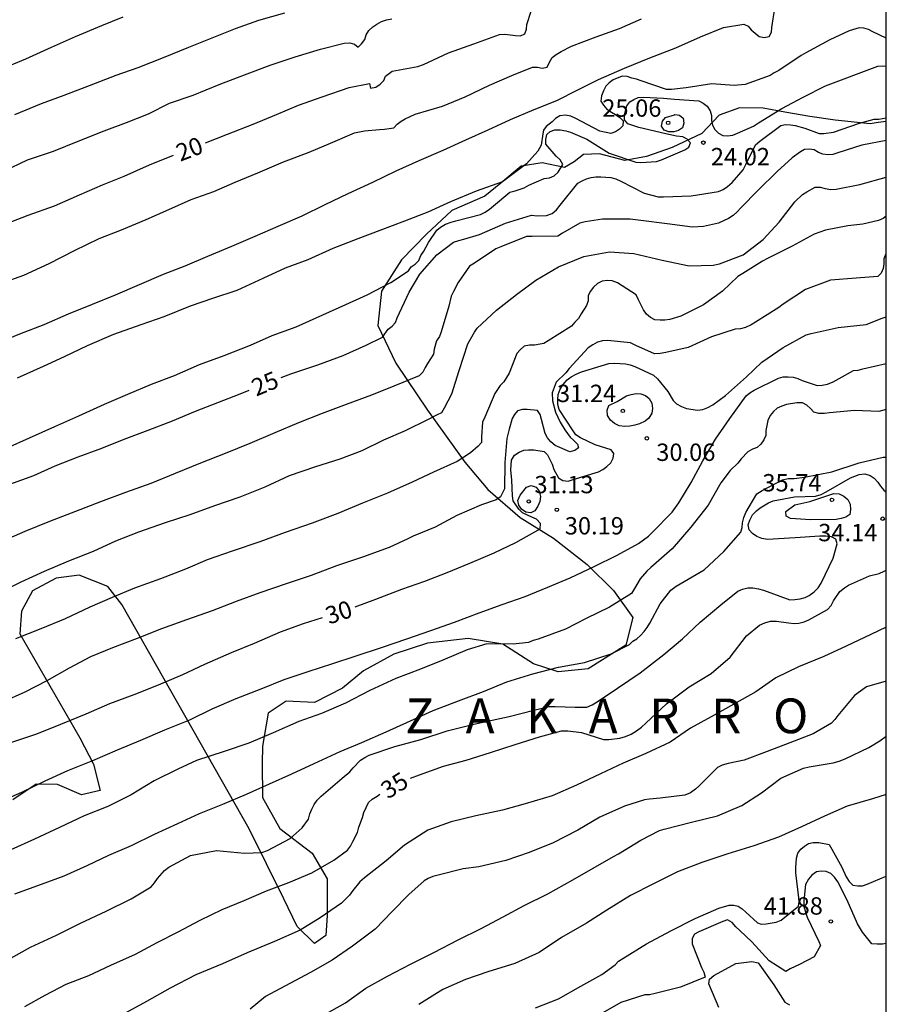
# Model space of a CAD drawing. Units: metres. Extents: x 574344 to 574695, y 4795290 to 4795540.
# Drawn here: x 574657 to 574694, y 4795390 to 4795432 of the extents above; entities that cross this region are included whole.
import ezdxf

# ---------------------------------------------------------------- set-up
doc = ezdxf.new("R2010")
doc.units = ezdxf.units.M
for name, color, linetype in [('010106', 9, 'Continuous'), ('020104', 34, 'Continuous'), ('020204', 9, 'Continuous'), ('020306', 9, 'Continuous'), ('020307', 24, 'Continuous'), ('020308', 9, 'Continuous'), ('070104', 3, 'Continuous')]:
    doc.layers.add(name, color=color, linetype=linetype)
doc.layers.add('020105', color=24, linetype='Continuous', lineweight=30)
doc.styles.add('ARIAL', font='ARIAL.TTF', dxfattribs={"height": 1})
doc.styles.add('ARIALI', font='ARIALI.TTF', dxfattribs={"height": 1})

# ---------------------------------------------------------------- blocks, each defined once
blk = doc.blocks.new('COTAPU')
blk.add_circle((0, 0), 0.075)

msp = doc.modelspace()

# ---------------------------------------------------------------- linework, layer by layer
at = {"layer": '010106', "flags": 128}
msp.add_lwpolyline([(574344.405, 4795290.366), (574694.395, 4795290.359), (574694.4, 4795540.352), (574344.41, 4795540.359)], close=True, dxfattribs=at)
at = {"layer": '020104', "flags": 128}
for points, elevation in [([(574655.972, 4795418.461), (574656.964, 4795418.861), (574658.01, 4795419.275), (574659.066, 4795419.727), (574660.098, 4795420.149), (574661.092, 4795420.553), (574662.132, 4795421.001), (574663.174, 4795421.437), (574664.108, 4795421.809), (574665.08, 4795422.217), (574666.128, 4795422.657), (574667.13, 4795423.087), (574668.12, 4795423.514), (574669.164, 4795423.968), (574670.16, 4795424.46), (574671.154, 4795424.926), (574672.214, 4795425.412), (574673.226, 4795425.91), (574674.222, 4795426.356), (574675.252, 4795426.796), (574676.226, 4795427.254), (574677.196, 4795427.676), (574678.164, 4795428.122), (574679.18, 4795428.56), (574680.161, 4795428.946), (574681.067, 4795429.412), (574681.971, 4795429.852), (574683.083, 4795430.34), (574684.183, 4795430.788), (574685.313, 4795431.228), (574686.367, 4795431.704), (574687.361, 4795432.096), (574688.243, 4795432.244), (574688.427, 4795432.158), (574688.565, 4795432.008), (574688.907, 4795431.718), (574689.121, 4795431.668), (574689.333, 4795431.714), (574689.435, 4795431.896), (574689.453, 4795432.108), (574689.589, 4795432.932)], 22), ([(574656.102, 4795430.293), (574657.222, 4795430.749), (574658.324, 4795431.252), (574659.374, 4795431.71), (574660.504, 4795432.182), (574661.43, 4795432.57)], 17), ([(574668.394, 4795432.726), (574667.276, 4795432.4), (574666.26, 4795432.044), (574665.188, 4795431.614), (574664.246, 4795431.234), (574663.156, 4795430.796), (574662.066, 4795430.356), (574661.11, 4795430.026), (574659.964, 4795429.586), (574658.866, 4795429.159), (574657.888, 4795428.805), (574656.732, 4795428.335)], 18), ([(574656.176, 4795421.061), (574657.142, 4795421.397), (574658.224, 4795421.901), (574659.33, 4795422.469), (574660.384, 4795422.985), (574661.35, 4795423.365), (574662.418, 4795423.801), (574663.398, 4795424.233), (574664.364, 4795424.673), (574665.346, 4795425.017), (574666.268, 4795425.416), (574667.242, 4795425.826), (574668.35, 4795426.296), (574669.458, 4795426.722), (574670.386, 4795427.1), (574671.428, 4795427.546), (574671.86, 4795427.632), (574672.502, 4795427.698), (574672.718, 4795427.704), (574673.128, 4795427.772), (574673.268, 4795427.928), (574673.432, 4795428.054), (574673.614, 4795428.162), (574674.044, 4795428.352), (574675.228, 4795428.7), (574676.21, 4795429.104), (574677.256, 4795429.606), (574678.222, 4795430.024), (574679.114, 4795430.386), (574679.33, 4795430.388), (574679.53, 4795430.346), (574679.752, 4795430.386), (574679.848, 4795430.602), (574679.968, 4795430.812), (574680.132, 4795430.94), (574680.346, 4795431.068), (574680.802, 4795431.292), (574681.87, 4795431.698), (574682.869, 4795432.066), (574683.829, 4795432.48)], 21), ([(574656.276, 4795425.901), (574657.3, 4795426.391), (574658.42, 4795426.763), (574659.476, 4795427.191), (574660.604, 4795427.641), (574661.568, 4795428.003), (574662.52, 4795428.378), (574663.426, 4795428.828), (574664.456, 4795429.182), (574665.578, 4795429.646), (574666.676, 4795430.06), (574667.776, 4795430.478), (574668.862, 4795430.834), (574669.96, 4795431.166), (574670.972, 4795431.42), (574671.214, 4795431.438), (574671.42, 4795431.382), (574671.58, 4795431.26), (574671.73, 4795431.4), (574671.864, 4795431.58), (574671.924, 4795431.79), (574672.038, 4795431.98), (574672.212, 4795432.13), (574672.382, 4795432.246), (574672.596, 4795432.362), (574672.802, 4795432.428), (574673.036, 4795432.48)], 19), ([(574694.398, 4795431.648), (574693.823, 4795431.916), (574693.635, 4795432.012), (574693.435, 4795432.08), (574693.233, 4795432.09), (574692.801, 4795431.962), (574691.959, 4795431.564), (574690.925, 4795431.004), (574690.715, 4795430.894), (574689.757, 4795430.24), (574689.555, 4795430.138), (574689.383, 4795430.022), (574688.309, 4795429.644), (574687.829, 4795429.6), (574686.867, 4795429.672), (574685.751, 4795429.494), (574685.113, 4795429.426), (574684.899, 4795429.426), (574683.813, 4795429.792), (574683.607, 4795429.876), (574683.403, 4795429.92), (574683.205, 4795429.984), (574682.993, 4795429.994), (574682.599, 4795429.834), (574682.429, 4795429.714), (574682.287, 4795429.562), (574682.179, 4795429.372), (574682.091, 4795429.15), (574682.071, 4795428.92), (574682.183, 4795428.74), (574682.329, 4795428.574), (574682.523, 4795428.44), (574682.703, 4795428.342), (574682.891, 4795428.214), (574683.033, 4795428.066), (574683.017, 4795427.85), (574682.873, 4795427.71), (574682.695, 4795427.588), (574682.497, 4795427.524), (574682.027, 4795427.618), (574680.985, 4795428.172), (574680.767, 4795428.27), (574680.539, 4795428.318), (574680.299, 4795428.288), (574680.113, 4795428.166), (574679.959, 4795428.02), (574679.705, 4795427.826), (574679.582, 4795427.663), (574679.555, 4795427.513), (574679.487, 4795427.022), (574679.337, 4795426.763), (574678.859, 4795426.217), (574677.813, 4795425.44), (574676.678, 4795425.034), (574675.576, 4795424.576), (574674.586, 4795424.118), (574673.582, 4795423.728), (574672.522, 4795423.334), (574671.572, 4795422.97), (574670.492, 4795422.55), (574669.41, 4795422.057), (574668.426, 4795421.703), (574667.46, 4795421.263), (574666.336, 4795420.739), (574665.294, 4795420.387), (574664.326, 4795420.055), (574663.19, 4795419.605), (574662.188, 4795419.259), (574661.012, 4795418.829), (574659.87, 4795418.347), (574658.882, 4795417.869), (574657.968, 4795417.451), (574656.84, 4795416.953)], 23), ([(574656.416, 4795413.933), (574657.386, 4795414.377), (574658.47, 4795414.861), (574659.506, 4795415.327), (574660.622, 4795415.819), (574661.622, 4795416.253), (574662.656, 4795416.685), (574663.65, 4795417.063), (574664.728, 4795417.545), (574665.796, 4795417.931), (574666.928, 4795418.371), (574667.872, 4795418.789), (574668.904, 4795419.173), (574670.058, 4795419.681), (574671.044, 4795420.129), (574671.976, 4795420.544), (574672.996, 4795421.082), (574673.754, 4795421.592), (574673.878, 4795421.754), (574674.05, 4795421.876), (574674.204, 4795422.04), (574674.29, 4795422.252), (574674.412, 4795422.44), (574674.62, 4795422.81), (574674.976, 4795423.346), (574675.142, 4795423.48), (574675.36, 4795423.602), (574675.598, 4795423.692), (574675.794, 4795423.746), (574676.863, 4795424.022), (574677.061, 4795424.124), (574677.251, 4795424.246), (574677.425, 4795424.398), (574678.139, 4795424.986), (574678.369, 4795425.046), (574678.759, 4795425.18), (574678.961, 4795425.296), (574679.613, 4795425.572), (574679.845, 4795425.604), (574680.045, 4795425.696), (574680.229, 4795425.844), (574680.423, 4795426.18), (574680.313, 4795426.39), (574680.135, 4795426.546), (574679.691, 4795427.064), (574679.687, 4795427.264), (574679.727, 4795427.48), (574679.883, 4795427.612), (574680.085, 4795427.678), (574680.315, 4795427.684), (574680.557, 4795427.644), (574680.753, 4795427.576), (574681.457, 4795427.27), (574682.421, 4795426.668), (574683.577, 4795426.29), (574683.799, 4795426.268), (574684.473, 4795426.308), (574684.691, 4795426.386), (574685.697, 4795426.818), (574685.867, 4795426.926), (574685.937, 4795427.116), (574685.795, 4795427.272), (574685.607, 4795427.372), (574685.329, 4795427.41), (574684.871, 4795427.502), (574683.707, 4795427.788), (574683.231, 4795427.936), (574683.087, 4795428.106), (574683.087, 4795428.332), (574683.195, 4795428.722), (574683.319, 4795428.884), (574683.489, 4795428.998), (574683.685, 4795429.072), (574683.909, 4795429.09), (574684.777, 4795429.05), (574685.247, 4795429.012), (574686.307, 4795428.936), (574686.487, 4795428.836), (574686.661, 4795428.696), (574686.791, 4795428.508), (574686.849, 4795428.304), (574686.849, 4795428.086), (574686.891, 4795427.876), (574686.985, 4795427.69), (574687.145, 4795427.534), (574687.331, 4795427.436), (574687.541, 4795427.426), (574687.775, 4795427.456), (574687.965, 4795427.534), (574688.659, 4795427.844), (574688.873, 4795427.986), (574689.883, 4795428.608), (574690.803, 4795429.096), (574691.779, 4795429.586), (574694.036, 4795430.432), (574694.24, 4795430.44), (574694.398, 4795430.428)], 24), ([(574694.398, 4795427.218), (574693.341, 4795427.024), (574692.303, 4795426.682), (574692.095, 4795426.61), (574691.877, 4795426.606), (574691.659, 4795426.624), (574691.469, 4795426.706), (574691.283, 4795426.812), (574691.075, 4795426.848), (574690.867, 4795426.83), (574690.689, 4795426.724), (574690.333, 4795426.47), (574689.689, 4795425.882), (574688.867, 4795425.078), (574688.111, 4795424.304), (574687.957, 4795424.142), (574687.777, 4795423.984), (574687.577, 4795423.852), (574687.143, 4795423.65), (574686.505, 4795423.496), (574686.031, 4795423.47), (574684.933, 4795423.622), (574683.797, 4795423.768), (574683.335, 4795423.818), (574682.135, 4795423.818), (574681.395, 4795423.698), (574681.161, 4795423.644), (574680.405, 4795423.212), (574680.211, 4795423.084), (574679.103, 4795423.074), (574678.859, 4795423.066), (574677.739, 4795422.626), (574677.523, 4795422.538), (574676.603, 4795421.924), (574676.391, 4795421.782), (574675.895, 4795421.082), (574675.695, 4795420.698), (574675.603, 4795420.492), (574675.493, 4795420.066), (574675.173, 4795418.956), (574675.093, 4795418.746), (574674.963, 4795418.558), (574674.871, 4795418.201), (574674.837, 4795417.987), (574674.583, 4795417.587), (574674.473, 4795417.411), (574674.381, 4795417.207), (574674.215, 4795417.051), (574673.127, 4795416.603), (574672.159, 4795416.213), (574671.057, 4795415.807), (574670.019, 4795415.415), (574669.006, 4795415.017), (574667.98, 4795414.585), (574666.906, 4795414.131), (574665.828, 4795413.687), (574664.77, 4795413.269), (574663.676, 4795412.827), (574662.626, 4795412.403), (574661.522, 4795412.001), (574660.446, 4795411.605), (574659.37, 4795411.193), (574658.248, 4795410.753), (574657.178, 4795410.319), (574656.152, 4795409.871)], 26), ([(574656.02, 4795407.657), (574657.022, 4795408.149), (574658.022, 4795408.613), (574659.076, 4795409.061), (574660.148, 4795409.477), (574661.106, 4795409.919), (574662.108, 4795410.313), (574663.262, 4795410.705), (574664.326, 4795411.063), (574665.386, 4795411.451), (574666.482, 4795411.815), (574667.567, 4795412.255), (574668.621, 4795412.737), (574669.745, 4795413.131), (574670.801, 4795413.459), (574671.749, 4795413.827), (574672.685, 4795414.281), (574673.633, 4795414.681), (574674.617, 4795415.183), (574675.015, 4795415.373), (574675.197, 4795415.459), (574675.313, 4795415.667), (574675.623, 4795416.269), (574675.939, 4795417.287), (574676.323, 4795418.428), (574676.603, 4795418.942), (574676.729, 4795419.104), (574677.553, 4795419.882), (574678.425, 4795420.568), (574679.253, 4795421.18), (574680.235, 4795421.76), (574681.331, 4795422.204), (574682.445, 4795422.404), (574683.493, 4795422.336), (574684.717, 4795422.042), (574685.877, 4795421.806), (574686.925, 4795421.83), (574687.199, 4795421.894), (574688.211, 4795422.278), (574689.087, 4795422.946), (574689.775, 4795423.694), (574690.449, 4795424.568), (574690.779, 4795424.88), (574690.961, 4795425.006), (574691.325, 4795425.198), (574691.547, 4795425.204), (574691.753, 4795425.14), (574691.997, 4795425.104), (574692.233, 4795425.11), (574693.253, 4795425.312), (574694.398, 4795425.628)], 27), ([(574694.398, 4795423.947), (574694.262, 4795423.852), (574694.07, 4795423.76), (574693.39, 4795423.598), (574692.744, 4795423.538), (574691.767, 4795423.35), (574691.281, 4795423.17), (574690.333, 4795422.646), (574689.267, 4795422.118), (574689.053, 4795422.004), (574688.199, 4795421.474), (574687.979, 4795421.336), (574687.329, 4795420.71), (574686.501, 4795420.12), (574685.525, 4795419.624), (574685.049, 4795419.488), (574684.827, 4795419.456), (574684.623, 4795419.452), (574684.401, 4795419.472), (574684.207, 4795419.576), (574684.037, 4795419.714), (574683.903, 4795419.896), (574683.695, 4795420.334), (574683.595, 4795420.556), (574682.787, 4795421.068), (574682.551, 4795421.154), (574682.333, 4795421.17), (574682.127, 4795421.146), (574681.929, 4795421.036), (574681.755, 4795420.882), (574681.605, 4795420.696), (574681.515, 4795420.514), (574681.515, 4795420.288), (574681.451, 4795420.09), (574681.215, 4795419.736), (574681.099, 4795419.534), (574680.939, 4795419.376), (574680.793, 4795419.194), (574679.795, 4795418.556), (574679.597, 4795418.444), (574679.195, 4795418.374), (574678.989, 4795418.374), (574678.759, 4795418.33), (574678.583, 4795418.176), (574678.431, 4795418.008), (574678.109, 4795417.162), (574677.879, 4795416.786), (574677.717, 4795416.632), (574677.485, 4795416.292), (574677.049, 4795415.263), (574676.955, 4795415.053), (574676.909, 4795414.409), (574676.909, 4795414.173), (574676.765, 4795414.009), (574676.429, 4795413.729), (574675.855, 4795413.351), (574674.835, 4795412.887), (574673.913, 4795412.455), (574672.845, 4795411.985), (574671.767, 4795411.549), (574670.705, 4795411.105), (574669.587, 4795410.687), (574668.427, 4795410.281), (574667.325, 4795409.883), (574666.143, 4795409.479), (574665.053, 4795409.093), (574664.114, 4795408.695), (574663.038, 4795408.275), (574661.91, 4795407.875), (574660.952, 4795407.477), (574659.98, 4795407.049), (574658.914, 4795406.553), (574657.872, 4795406.123), (574656.778, 4795405.687)], 28), ([(574694.398, 4795422.339), (574694.38, 4795422.318), (574694.3, 4795422.102), (574694.296, 4795421.896), (574694.262, 4795421.688), (574694.18, 4795421.484), (574694.034, 4795421.34), (574693.103, 4795421.272), (574691.987, 4795421.188), (574690.909, 4795420.786), (574689.939, 4795420.146), (574689.751, 4795420), (574688.751, 4795419.364), (574688.561, 4795419.254), (574688.319, 4795419.144), (574688.099, 4795419.08), (574687.865, 4795419.062), (574686.841, 4795418.732), (574685.845, 4795418.28), (574684.879, 4795418.058), (574684.623, 4795418.014), (574684.391, 4795417.996), (574683.581, 4795418.36), (574683.351, 4795418.472), (574682.349, 4795418.576), (574682.139, 4795418.562), (574681.927, 4795418.498), (574681.719, 4795418.396), (574681.521, 4795418.256), (574680.703, 4795417.362), (574680.551, 4795417.18), (574680.133, 4795416.775), (574679.962, 4795416.31), (574679.978, 4795415.967), (574680.1, 4795415.478), (574680.312, 4795415.054), (574680.516, 4795414.719), (574680.736, 4795414.393), (574680.883, 4795414.271), (574681.054, 4795414.091), (574681.103, 4795413.944), (574680.937, 4795413.82), (574680.731, 4795413.761), (574680.099, 4795414.041), (574679.909, 4795414.193), (574679.759, 4795414.369), (574679.663, 4795414.561), (574679.499, 4795415.168), (574679.443, 4795415.38), (574679.329, 4795415.55), (574678.883, 4795415.6), (574678.681, 4795415.6), (574678.469, 4795415.544), (574678.331, 4795415.383), (574678.241, 4795415.201), (574678.111, 4795414.741), (574678.009, 4795414.337), (574677.919, 4795413.303), (574677.897, 4795412.169), (574677.731, 4795411.821), (574677.545, 4795411.687), (574676.907, 4795411.479), (574675.847, 4795411.007), (574674.909, 4795410.511), (574673.959, 4795410.125), (574673.725, 4795410.007), (574672.917, 4795409.631), (574671.775, 4795409.213), (574670.641, 4795408.841), (574669.543, 4795408.425), (574668.465, 4795408.061), (574667.329, 4795407.679), (574666.303, 4795407.301), (574665.275, 4795406.891), (574664.161, 4795406.509), (574663.087, 4795406.115), (574662.028, 4795405.701), (574660.96, 4795405.289), (574660.012, 4795404.905), (574659.096, 4795404.411), (574658.13, 4795403.873), (574657.172, 4795403.381), (574656.22, 4795402.943)], 29), ([(574655.98, 4795398.595), (574657.044, 4795399.055), (574658.057, 4795399.553), (574659.041, 4795399.997), (574660.111, 4795400.425), (574661.179, 4795400.887), (574662.197, 4795401.309), (574663.231, 4795401.749), (574664.307, 4795402.189), (574665.275, 4795402.655), (574666.313, 4795403.107), (574667.387, 4795403.523), (574668.387, 4795403.927), (574669.419, 4795404.279), (574670.487, 4795404.621), (574671.455, 4795404.933), (574672.639, 4795405.321), (574673.679, 4795405.689), (574674.725, 4795406.045), (574675.745, 4795406.405), (574676.811, 4795406.803), (574677.809, 4795407.165), (574678.803, 4795407.517), (574679.771, 4795407.923), (574680.741, 4795408.325), (574681.775, 4795408.813), (574682.767, 4795409.305), (574683.699, 4795409.803), (574684.119, 4795410.115), (574684.293, 4795410.289), (574685.147, 4795411.164), (574685.437, 4795411.562), (574685.975, 4795412.438), (574686.477, 4795413.372), (574687.027, 4795414.312), (574687.503, 4795415.016), (574687.641, 4795415.202), (574688.339, 4795416.19), (574688.501, 4795416.318), (574688.689, 4795416.424), (574689.739, 4795416.944), (574689.945, 4795417), (574690.155, 4795417.01), (574690.369, 4795416.992), (574690.575, 4795416.932), (574690.771, 4795416.844), (574691.407, 4795416.632), (574691.625, 4795416.64), (574691.861, 4795416.69), (574692.111, 4795416.794), (574692.363, 4795416.93), (574692.985, 4795417.284), (574693.189, 4795417.298), (574693.385, 4795417.352), (574694.398, 4795417.578)], 31), ([(574694.398, 4795415.591), (574694.081, 4795415.512), (574693.033, 4795415.546), (574691.949, 4795415.446), (574691.725, 4795415.426), (574691.489, 4795415.426), (574691.275, 4795415.478), (574691.131, 4795415.64), (574690.973, 4795415.778), (574690.773, 4795415.878), (574690.535, 4795415.884), (574690.091, 4795415.808), (574689.885, 4795415.744), (574689.685, 4795415.652), (574689.523, 4795415.506), (574689.387, 4795415.332), (574689.281, 4795415.124), (574689.195, 4795414.692), (574689.191, 4795414.472), (574689.103, 4795414.284), (574688.981, 4795414.096), (574688.825, 4795413.95), (574688.615, 4795413.874), (574688.423, 4795413.772), (574688.127, 4795413.47), (574687.981, 4795413.28), (574687.651, 4795412.954), (574687.253, 4795412.43), (574686.709, 4795411.46), (574685.957, 4795410.514), (574685.153, 4795409.579), (574684.227, 4795408.763), (574684.049, 4795408.615), (574683.769, 4795408.283), (574683.519, 4795407.859), (574683.391, 4795407.649), (574682.445, 4795407.059), (574681.439, 4795406.557), (574680.543, 4795406.107), (574679.365, 4795405.675), (574679.137, 4795405.619), (574678.941, 4795405.523), (574678.271, 4795405.449), (574677.145, 4795405.467), (574676.291, 4795405.203), (574675.239, 4795404.767), (574674.269, 4795404.369), (574673.211, 4795403.969), (574672.085, 4795403.445), (574671.027, 4795402.907), (574669.991, 4795402.457), (574669.015, 4795402.111), (574667.901, 4795401.621), (574666.855, 4795401.175), (574665.791, 4795400.821), (574664.597, 4795400.433), (574663.789, 4795400.059), (574662.763, 4795399.549), (574661.773, 4795398.945), (574660.765, 4795398.443), (574659.735, 4795398.029), (574658.669, 4795397.535), (574657.589, 4795397.029), (574656.569, 4795396.566)], 32), ([(574656.739, 4795394.666), (574657.905, 4795395.078), (574658.875, 4795395.437), (574659.865, 4795395.891), (574660.809, 4795396.329), (574661.789, 4795396.757), (574662.783, 4795397.239), (574663.795, 4795397.709), (574664.721, 4795398.135), (574665.739, 4795398.539), (574666.753, 4795398.965), (574667.753, 4795399.419), (574668.713, 4795399.857), (574669.685, 4795400.301), (574670.805, 4795400.815), (574671.733, 4795401.207), (574672.795, 4795401.671), (574673.839, 4795402.143), (574674.825, 4795402.583), (574675.911, 4795403.003), (574676.991, 4795403.415), (574678.005, 4795403.829), (574679.121, 4795404.169), (574680.235, 4795404.467), (574681.361, 4795404.665), (574682.509, 4795405.037), (574683.299, 4795405.437), (574683.443, 4795405.589), (574683.621, 4795405.691), (574683.781, 4795405.833), (574683.941, 4795406.005), (574684.061, 4795406.169), (574684.179, 4795406.367), (574684.627, 4795407.195), (574685.097, 4795407.785), (574685.321, 4795407.959), (574685.491, 4795408.065), (574686.533, 4795408.669), (574687.379, 4795409.456), (574688.121, 4795410.29), (574688.171, 4795410.49), (574688.193, 4795410.704), (574688.241, 4795410.924), (574688.327, 4795411.146), (574688.805, 4795411.948), (574689.039, 4795412.1), (574689.915, 4795412.558), (574690.167, 4795412.61), (574690.419, 4795412.618), (574690.867, 4795412.672), (574692.045, 4795412.908), (574693.235, 4795413.284), (574694.261, 4795413.532), (574694.398, 4795413.538)], 33), ([(574656.571, 4795391.886), (574657.423, 4795392.356), (574658.541, 4795392.878), (574659.577, 4795393.4), (574660.691, 4795393.913), (574661.769, 4795394.447), (574662.635, 4795394.971), (574662.785, 4795395.141), (574662.917, 4795395.333), (574663.207, 4795395.671), (574663.393, 4795395.821), (574664.335, 4795396.325), (574665.453, 4795396.537), (574666.665, 4795396.429), (574667.419, 4795396.447), (574667.667, 4795396.531), (574668.637, 4795397.063), (574669.167, 4795397.519), (574669.433, 4795397.897), (574669.497, 4795398.129), (574669.575, 4795398.329), (574669.675, 4795398.529), (574669.805, 4795398.713), (574669.975, 4795398.887), (574670.885, 4795399.661), (574671.227, 4795399.931), (574671.363, 4795400.107), (574671.687, 4795400.441), (574671.869, 4795400.561), (574672.059, 4795400.659), (574673.169, 4795401.033), (574674.289, 4795401.331), (574675.431, 4795401.715), (574676.579, 4795401.991), (574677.701, 4795402.239), (574678.111, 4795402.321), (574679.173, 4795402.601), (574679.835, 4795402.763), (574680.099, 4795402.767), (574680.951, 4795402.731), (574681.461, 4795402.737), (574681.689, 4795402.831), (574681.911, 4795402.957), (574682.791, 4795403.555), (574683.769, 4795404.221), (574684.781, 4795405.009), (574685.595, 4795405.687), (574686.361, 4795406.399), (574687.249, 4795407.157), (574687.979, 4795407.749), (574688.189, 4795407.833), (574688.413, 4795407.882), (574688.633, 4795407.882), (574688.885, 4795407.85), (574689.093, 4795407.794), (574690.227, 4795407.372), (574690.445, 4795407.378), (574690.677, 4795407.41), (574690.889, 4795407.474), (574691.071, 4795407.56), (574691.283, 4795407.714), (574691.451, 4795407.892), (574691.583, 4795408.096), (574692.099, 4795409.168), (574692.281, 4795409.792), (574692.217, 4795409.994), (574692.029, 4795410.096), (574691.793, 4795410.126), (574691.525, 4795410.126), (574690.463, 4795410.042), (574689.263, 4795409.972), (574689.019, 4795410.022), (574688.809, 4795410.11), (574688.625, 4795410.234), (574688.473, 4795410.392), (574688.437, 4795410.606), (574688.501, 4795410.818), (574688.623, 4795411.042), (574688.789, 4795411.216), (574688.955, 4795411.342), (574689.309, 4795411.568), (574689.509, 4795411.648), (574690.429, 4795411.824), (574691.341, 4795411.848), (574691.579, 4795411.928), (574691.809, 4795412.042), (574692.853, 4795412.636), (574693.233, 4795412.79), (574693.473, 4795412.81), (574693.707, 4795412.74), (574693.871, 4795412.624), (574694.035, 4795412.45), (574694.147, 4795412.284), (574694.295, 4795412.104), (574694.398, 4795412.021)], 34), ([(574694.398, 4795406.187), (574693.727, 4795405.866), (574692.673, 4795405.366), (574691.695, 4795404.927), (574690.613, 4795404.477), (574689.631, 4795403.993), (574688.759, 4795403.401), (574687.807, 4795402.867), (574686.829, 4795402.315), (574685.937, 4795401.823), (574685.057, 4795401.223), (574684.005, 4795400.731), (574683.037, 4795400.313), (574682.045, 4795399.845), (574681.011, 4795399.365), (574679.965, 4795398.905), (574678.799, 4795398.547), (574677.811, 4795398.279), (574676.667, 4795398.035), (574675.593, 4795397.781), (574674.593, 4795397.411), (574673.581, 4795396.765), (574672.789, 4795396.085), (574671.855, 4795395.361), (574671.655, 4795395.177), (574671.355, 4795394.807), (574671.213, 4795394.603), (574670.863, 4795394.259), (574669.943, 4795393.623), (574669.073, 4795393.097), (574667.959, 4795392.601), (574666.787, 4795392.111), (574665.723, 4795391.641), (574664.561, 4795391.165), (574663.455, 4795390.594), (574662.429, 4795390.01), (574661.353, 4795389.42)], 36), ([(574694.398, 4795403.86), (574693.547, 4795403.613), (574693.029, 4795403.233), (574692.305, 4795402.375), (574692.177, 4795402.199), (574692.031, 4795402.039), (574691.239, 4795401.577), (574690.239, 4795401.197), (574689.253, 4795400.817), (574688.263, 4795400.435), (574687.567, 4795400.291), (574687.305, 4795400.229), (574687.101, 4795400.123), (574686.307, 4795399.323), (574686.159, 4795399.185), (574685.945, 4795399.035), (574685.701, 4795398.933), (574684.629, 4795398.801), (574684.175, 4795398.751), (574683.953, 4795398.733), (574683.085, 4795398.453), (574682.027, 4795397.971), (574681.065, 4795397.413), (574680.003, 4795396.863), (574678.965, 4795396.453), (574677.965, 4795396.103), (574676.797, 4795395.837), (574676.117, 4795395.743), (574675.037, 4795395.471), (574674.807, 4795395.409), (574674.607, 4795395.327), (574674.429, 4795395.225), (574673.767, 4795394.629), (574673.053, 4795393.895), (574672.319, 4795393.137), (574671.337, 4795392.409), (574670.457, 4795391.801), (574669.521, 4795391.267), (574668.631, 4795390.791), (574667.579, 4795390.235), (574666.919, 4795389.679)], 37), ([(574670.079, 4795389.423), (574671.027, 4795389.953), (574671.915, 4795390.589), (574672.851, 4795391.109), (574673.849, 4795391.625), (574674.849, 4795392.131), (574675.897, 4795392.673), (574676.891, 4795393.169), (574677.853, 4795393.665), (574678.757, 4795394.155), (574679.779, 4795394.665), (574680.849, 4795395.269), (574682.615, 4795396.277), (574682.829, 4795396.395), (574683.795, 4795396.989), (574684.595, 4795397.397), (574684.803, 4795397.457), (574685.989, 4795397.759), (574687.105, 4795398.037), (574688.159, 4795398.479), (574689.013, 4795399.029), (574689.849, 4795399.659), (574690.819, 4795400.101), (574691.073, 4795400.159), (574692.111, 4795400.323), (574692.369, 4795400.401), (574692.619, 4795400.505), (574693.643, 4795400.983), (574694.127, 4795401.273), (574694.397, 4795401.473)], 38), ([(574694.397, 4795398.96), (574693.802, 4795398.769), (574692.712, 4795398.453), (574691.724, 4795398.021), (574690.743, 4795397.555), (574689.737, 4795397.111), (574688.671, 4795396.737), (574687.551, 4795396.387), (574686.427, 4795396.023), (574685.375, 4795395.611), (574684.317, 4795395.087), (574683.345, 4795394.589), (574682.323, 4795393.957), (574681.447, 4795393.399), (574680.371, 4795392.783), (574679.403, 4795392.135), (574678.343, 4795391.651), (574677.177, 4795391.299), (574676.217, 4795390.959), (574675.241, 4795390.533), (574674.207, 4795389.887)], 39), ([(574694.397, 4795392.521), (574694.234, 4795392.491), (574694, 4795392.487), (574693.774, 4795392.505), (574693.366, 4795393.007), (574693.156, 4795393.371), (574692.712, 4795394.391), (574692.302, 4795395.187), (574692.168, 4795395.385), (574692.008, 4795395.547), (574691.798, 4795395.625), (574691.592, 4795395.647), (574691.388, 4795395.611), (574691.188, 4795395.477), (574691.034, 4795395.301), (574690.906, 4795395.075), (574690.834, 4795394.361), (574690.834, 4795394.115), (574690.982, 4795393.661), (574691.48, 4795392.611), (574691.562, 4795392.427), (574691.29, 4795391.945), (574690.652, 4795391.617), (574690.24, 4795391.419), (574690.054, 4795391.315), (574689.346, 4795391.769), (574688.586, 4795392.591), (574688.066, 4795393.083), (574687.899, 4795393.243), (574687.741, 4795393.431), (574687.533, 4795393.537), (574687.337, 4795393.471), (574686.299, 4795393.025), (574686.111, 4795392.925), (574686.019, 4795392.735), (574686.019, 4795392.511), (574686.415, 4795391.483), (574686.521, 4795391.279), (574686.574, 4795391.063), (574685.509, 4795390.629), (574684.407, 4795390.359), (574684.167, 4795390.307), (574683.961, 4795390.293), (574682.929, 4795389.969), (574681.951, 4795389.407)], 41), ([(574687.162, 4795389.749), (574686.738, 4795390.777), (574686.76, 4795390.977), (574686.952, 4795391.131), (574687.134, 4795391.243), (574687.902, 4795391.653), (574688.593, 4795391.734), (574688.864, 4795391.683), (574689.546, 4795390.727), (574690.02, 4795389.979), (574690.222, 4795389.875)], 42)]:
    msp.add_lwpolyline(points, dxfattribs=dict(at, elevation=elevation))
at = {"layer": '020104', "elevation": 31, "flags": 128}
for points in [[(574682.769, 4795415.938), (574683.169, 4795416.188), (574683.375, 4795416.25), (574683.587, 4795416.28), (574683.797, 4795416.268), (574683.993, 4795416.194), (574684.153, 4795416.068), (574684.273, 4795415.87), (574684.301, 4795415.64), (574684.265, 4795415.436), (574684.133, 4795415.224), (574683.977, 4795415.088), (574683.737, 4795414.98), (574683.533, 4795414.912), (574683.315, 4795414.868), (574683.103, 4795414.866), (574682.857, 4795414.892), (574682.655, 4795414.992), (574682.479, 4795415.132), (574682.349, 4795415.336), (574682.343, 4795415.566), (574682.413, 4795415.77)], [(574678.575, 4795411.895), (574678.851, 4795412.237), (574679.061, 4795412.311), (574679.267, 4795412.237), (574679.403, 4795412.069), (574679.457, 4795411.833), (574679.429, 4795411.623), (574679.337, 4795411.415), (574679.219, 4795411.209), (574679.037, 4795411.123), (574678.827, 4795411.159), (574678.645, 4795411.285), (574678.521, 4795411.457), (574678.485, 4795411.657)]]:
    msp.add_lwpolyline(points, close=True, dxfattribs=at)
at = {"layer": '020105', "flags": 128}
for points, elevation in [([(574664.988, 4795427.121), (574665.938, 4795427.496), (574667.05, 4795427.928), (574668.048, 4795428.348), (574669, 4795428.742), (574670.032, 4795429.11), (574671.188, 4795429.508), (574672.07, 4795429.68), (574672.114, 4795429.484), (574672.338, 4795429.524), (574672.534, 4795429.658), (574672.69, 4795429.808), (574672.76, 4795430.002), (574673.044, 4795430.222), (574674.164, 4795430.412), (574674.398, 4795430.508), (574675.484, 4795431.004), (574676.584, 4795431.402), (574677.694, 4795431.802), (574677.922, 4795431.814), (574678.386, 4795431.756), (574678.588, 4795431.74), (574678.782, 4795431.828), (574678.858, 4795432.024), (574678.868, 4795432.228), (574679.054, 4795432.812)], 20), ([(574668.258, 4795416.983), (574668.676, 4795417.141), (574669.832, 4795417.525), (574670.934, 4795417.933), (574671.923, 4795418.379), (574672.631, 4795418.719), (574672.875, 4795419.065), (574673.051, 4795419.193), (574673.201, 4795419.361), (574673.273, 4795419.56), (574673.785, 4795420.666), (574674.251, 4795421.438), (574674.987, 4795422.278), (574675.707, 4795422.822), (574675.927, 4795422.904), (574676.145, 4795422.952), (574676.829, 4795423.152), (574677.945, 4795423.652), (574679.071, 4795423.99), (574679.311, 4795423.968), (574679.725, 4795423.978), (574679.961, 4795424.066), (574680.155, 4795424.224), (574680.311, 4795424.43), (574681.077, 4795425.376), (574681.253, 4795425.478), (574681.441, 4795425.562), (574681.647, 4795425.618), (574681.855, 4795425.644), (574682.063, 4795425.648), (574682.495, 4795425.62), (574682.719, 4795425.556), (574682.937, 4795425.468), (574683.939, 4795424.944), (574684.541, 4795424.788), (574684.771, 4795424.78), (574685.973, 4795424.832), (574687.155, 4795425.018), (574687.355, 4795425.102), (574687.543, 4795425.238), (574687.735, 4795425.408), (574688.219, 4795425.954), (574688.331, 4795426.178), (574688.753, 4795427.034), (574688.935, 4795427.194), (574689.849, 4795427.862), (574690.049, 4795427.906), (574690.255, 4795427.898), (574690.461, 4795427.864), (574690.879, 4795427.748), (574691.497, 4795427.526), (574691.699, 4795427.524), (574692.125, 4795427.576), (574693.243, 4795427.97), (574693.869, 4795428.14), (574694.081, 4795428.14), (574694.398, 4795428.199)], 25), ([(574656.176, 4795423.549), (574657.316, 4795423.989), (574658.454, 4795424.401), (574659.544, 4795424.875), (574660.53, 4795425.301), (574661.464, 4795425.677), (574662.562, 4795426.167), (574663.598, 4795426.586)], 20), ([(574671.451, 4795407.074), (574672.341, 4795407.393), (574673.463, 4795407.827), (574674.455, 4795408.175), (574675.421, 4795408.553), (574676.407, 4795408.953), (574677.459, 4795409.397), (574678.387, 4795409.845), (574679.439, 4795410.437), (574679.465, 4795410.667), (574679.293, 4795410.851), (574679.079, 4795410.941), (574678.685, 4795411.123), (574678.517, 4795411.285), (574678.275, 4795411.653), (574678.249, 4795411.871), (574678.215, 4795412.539), (574678.183, 4795412.985), (574678.209, 4795413.407), (574678.329, 4795413.621), (574678.531, 4795413.749), (574678.735, 4795413.837), (574678.939, 4795413.857), (574679.167, 4795413.855), (574679.613, 4795413.775), (574679.755, 4795413.631), (574679.867, 4795413.441), (574679.963, 4795413.237), (574680.031, 4795413.007), (574680.233, 4795412.639), (574680.417, 4795412.531), (574680.649, 4795412.493), (574680.875, 4795412.567), (574681.969, 4795412.908), (574682.159, 4795413), (574682.331, 4795413.126), (574682.495, 4795413.29), (574682.601, 4795413.49), (574682.625, 4795413.692), (574682.509, 4795413.858), (574682.277, 4795413.93), (574681.821, 4795414.074), (574681.185, 4795414.369), (574680.979, 4795414.498), (574680.867, 4795414.676), (574680.269, 4795415.592), (574680.207, 4795415.808), (574680.203, 4795416.026), (574680.219, 4795416.248), (574680.303, 4795416.47), (574680.437, 4795416.678), (574680.613, 4795416.872), (574680.787, 4795417.012), (574681.001, 4795417.128), (574681.237, 4795417.22), (574682.411, 4795417.582), (574682.665, 4795417.59), (574683.127, 4795417.57), (574683.327, 4795417.526), (574683.541, 4795417.45), (574684.341, 4795417.08), (574684.517, 4795416.926), (574684.963, 4795416.368), (574685.189, 4795415.986), (574685.341, 4795415.838), (574685.555, 4795415.718), (574685.767, 4795415.642), (574686.249, 4795415.562), (574686.473, 4795415.592), (574686.691, 4795415.676), (574686.905, 4795415.802), (574687.459, 4795416.198), (574688.361, 4795417.01), (574689.027, 4795417.646), (574689.947, 4795418.27), (574690.939, 4795418.816), (574691.149, 4795418.88), (574692.327, 4795419.134), (574693.527, 4795419.272), (574694.222, 4795419.546), (574694.398, 4795419.605)], 30), ([(574656.528, 4795412.363), (574657.574, 4795412.747), (574658.496, 4795413.165), (574659.478, 4795413.549), (574660.51, 4795413.925), (574661.476, 4795414.317), (574662.5, 4795414.703), (574663.558, 4795415.109), (574664.55, 4795415.517), (574665.512, 4795415.897), (574666.482, 4795416.267), (574666.872, 4795416.429)], 25), ([(574673.848, 4795399.657), (574674.229, 4795399.805), (574675.275, 4795400.181), (574676.249, 4795400.445), (574677.295, 4795400.775), (574678.365, 4795401.119), (574679.411, 4795401.445), (574680.365, 4795401.705), (574680.647, 4795401.715), (574681.231, 4795401.639), (574682.183, 4795401.341), (574682.415, 4795401.335), (574682.893, 4795401.385), (574683.135, 4795401.461), (574683.377, 4795401.571), (574683.611, 4795401.711), (574683.821, 4795401.873), (574684.005, 4795402.045), (574684.903, 4795402.869), (574685.877, 4795403.605), (574686.839, 4795404.185), (574687.649, 4795404.895), (574688.359, 4795405.813), (574688.919, 4795406.275), (574689.145, 4795406.377), (574689.395, 4795406.441), (574689.657, 4795406.451), (574690.171, 4795406.381), (574690.419, 4795406.345), (574690.625, 4795406.358), (574690.845, 4795406.414), (574691.059, 4795406.5), (574691.859, 4795406.958), (574692.011, 4795407.13), (574692.125, 4795407.32), (574692.399, 4795407.726), (574692.591, 4795407.894), (574692.761, 4795408.004), (574693.671, 4795408.412), (574694.097, 4795408.51), (574694.301, 4795408.614), (574694.398, 4795408.657)], 35), ([(574656.576, 4795401.199), (574657.698, 4795401.575), (574658.736, 4795402.003), (574659.823, 4795402.443), (574660.851, 4795402.895), (574661.905, 4795403.281), (574662.951, 4795403.703), (574664.007, 4795404.147), (574664.951, 4795404.589), (574666.103, 4795405.097), (574667.101, 4795405.499), (574668.221, 4795405.989), (574669.219, 4795406.347), (574670.037, 4795406.605)], 30), ([(574657.175, 4795389.79), (574658.059, 4795390.28), (574658.965, 4795390.762), (574659.945, 4795391.134), (574660.887, 4795391.584), (574661.955, 4795392.064), (574662.897, 4795392.557), (574663.803, 4795393.027), (574664.759, 4795393.523), (574665.709, 4795393.989), (574666.657, 4795394.383), (574667.615, 4795394.791), (574668.585, 4795395.153), (574669.583, 4795395.571), (574670.523, 4795396.113), (574671.121, 4795396.545), (574671.251, 4795396.731), (574671.355, 4795396.921), (574671.559, 4795397.319), (574671.613, 4795397.549), (574671.765, 4795397.967), (574671.827, 4795398.175), (574672.033, 4795398.607), (574672.191, 4795398.757), (574672.397, 4795398.889), (574672.52, 4795398.966)], 35), ([(574679.243, 4795389.735), (574680.235, 4795390.123), (574681.197, 4795390.669), (574682.111, 4795391.177), (574682.689, 4795391.591), (574682.831, 4795391.759), (574683.017, 4795391.871), (574684.033, 4795392.499), (574685.097, 4795393.069), (574686.149, 4795393.603), (574687.163, 4795394.049), (574687.605, 4795394.179), (574687.807, 4795394.177), (574688.003, 4795394.133), (574688.177, 4795394.019), (574688.327, 4795393.867), (574688.84, 4795393.408), (574688.994, 4795393.347), (574689.208, 4795393.365), (574689.638, 4795393.447), (574689.852, 4795393.533), (574690.603, 4795394.127), (574690.626, 4795394.239), (574690.637, 4795394.318), (574690.626, 4795394.498), (574690.498, 4795395.569), (574690.496, 4795395.783), (574690.516, 4795396.213), (574690.584, 4795396.415), (574690.708, 4795396.601), (574690.868, 4795396.729), (574691.042, 4795396.837), (574691.246, 4795396.879), (574691.486, 4795396.879), (574691.928, 4795396.793), (574692.054, 4795396.597), (574692.474, 4795395.811), (574692.662, 4795395.397), (574692.8, 4795395.199), (574692.958, 4795395.033), (574693.168, 4795395.005), (574693.368, 4795395.017), (574693.568, 4795395.077), (574694.397, 4795395.435)], 40)]:
    msp.add_lwpolyline(points, dxfattribs=dict(at, elevation=elevation))
for points, elevation in [([(574685.253, 4795428.33), (574685.261, 4795428.338), (574685.463, 4795428.316), (574685.621, 4795428.186), (574685.657, 4795427.968), (574685.593, 4795427.768), (574685.415, 4795427.646), (574685.217, 4795427.592), (574685.005, 4795427.59), (574684.807, 4795427.664), (574684.693, 4795427.846), (574684.725, 4795428.056), (574684.859, 4795428.212)], 25), ([(574690.451, 4795411.468), (574691.101, 4795411.616), (574692.127, 4795411.958), (574692.357, 4795411.952), (574692.567, 4795411.852), (574692.737, 4795411.706), (574692.835, 4795411.51), (574692.855, 4795411.28), (574692.821, 4795411.064), (574692.653, 4795410.946), (574692.457, 4795410.884), (574692.229, 4795410.848), (574691.119, 4795410.82), (574690.257, 4795410.882), (574690.073, 4795410.992), (574690.053, 4795411.194)], 35)]:
    msp.add_lwpolyline(points, close=True, dxfattribs=dict(at, elevation=elevation))
at = {"layer": '070104'}
msp.add_polyline3d([(574694.398, 4795428.039, 25.195), (574694.052, 4795427.991, 25.217), (574693.707, 4795427.944, 25.239), (574692.191, 4795428.098, 24.731), (574691.099, 4795428.254, 24.453), (574690.017, 4795428.438, 24.159), (574689.075, 4795428.616, 23.905), (574688.051, 4795428.638, 23.607), (574687.177, 4795428.312, 23.633), (574686.423, 4795427.522, 23.795), (574685.151, 4795426.916, 24.021), (574684.041, 4795426.534, 24.363), (574683.099, 4795426.362, 24.607), (574682.007, 4795426.64, 24.379), (574681.319, 4795426.612, 24.339), (574680.907, 4795426.296, 24.279), (574680.489, 4795426.054, 23.561), (574679.525, 4795426.254, 23.295), (574678.625, 4795426.104, 23.175), (574677.739, 4795425.376, 23.151), (574677.059, 4795424.82, 23.095), (574675.628, 4795424.194, 22.965), (574674.536, 4795423.174, 23.317), (574673.452, 4795422.062, 23.643), (574672.586, 4795420.71, 24.169), (574672.43, 4795419.221, 24.847), (574673.209, 4795417.599, 25.499), (574674.583, 4795415.567, 26.371), (574676.193, 4795413.313, 27.649), (574677.183, 4795412.133, 28.727), (574678.577, 4795410.931, 29.667), (574680.027, 4795410.031, 30.339), (574681.479, 4795408.901, 30.889), (574682.609, 4795407.767, 31.509), (574683.453, 4795406.601, 32.131), (574683.147, 4795405.411, 32.663), (574681.521, 4795404.381, 32.727), (574680.219, 4795404.257, 32.731), (574679.157, 4795404.607, 32.377), (574677.825, 4795405.461, 31.761), (574676.329, 4795405.703, 31.301), (574674.583, 4795405.497, 30.995), (574673.127, 4795405.023, 30.973), (574671.807, 4795404.295, 31.247), (574670.897, 4795403.547, 31.605), (574669.701, 4795402.933, 31.869), (574668.473, 4795402.993, 31.745), (574667.699, 4795402.471, 31.713), (574667.449, 4795401.045, 32.005), (574667.433, 4795400.305, 32.293), (574667.447, 4795398.823, 32.879), (574668.189, 4795397.489, 33.609), (574669.597, 4795396.421, 34.297), (574670.235, 4795395.317, 35.119), (574670.245, 4795393.723, 35.533), (574670.187, 4795392.863, 35.995), (574669.699, 4795392.513, 35.961), (574668.951, 4795393.255, 35.711), (574668.363, 4795394.455, 35.025), (574666.865, 4795397.473, 33.477), (574661.364, 4795407.161, 28.143), (574660.77, 4795407.947, 27.603), (574659.526, 4795408.431, 27.199), (574658.526, 4795408.303, 27.083), (574657.506, 4795407.755, 27.119), (574657.036, 4795406.879, 27.101), (574656.968, 4795405.895, 27.587), (574659.555, 4795401.407, 30.217), (574660.145, 4795400.263, 30.797), (574660.433, 4795399.125, 31.347), (574659.621, 4795398.945, 31.429), (574658.595, 4795399.387, 31.279), (574657.667, 4795399.411, 30.901), (574656.654, 4795398.721, 31.093)], dxfattribs=at)

# ---------------------------------------------------------------- block references
at = {"layer": '020204', "rotation": 359.9987685839998}
for p in [(574684.975, 4795427.982, 25.064), (574684.975, 4795427.982, 25.064), (574686.495, 4795427.126, 24.016), (574686.495, 4795427.126, 24.016), (574683.015, 4795415.534, 31.24), (574683.015, 4795415.534, 31.24), (574684.055, 4795414.35, 30.056), (574684.055, 4795414.35, 30.056), (574678.951, 4795411.623, 31.128), (574678.951, 4795411.623, 31.128), (574692.054, 4795411.692, 35.744), (574692.054, 4795411.692, 35.744), (574680.167, 4795411.263, 30.192), (574680.167, 4795411.263, 30.192), (574694.246, 4795410.876, 34.136), (574694.246, 4795410.876, 34.136), (574692.005, 4795393.472, 41.888), (574692.005, 4795393.472, 41.888)]:
    msp.add_blockref('COTAPU', p, dxfattribs=at)

# ---------------------------------------------------------------- texts
at = {"layer": '020306', "style": 'ARIALI'}
msp.add_text('Z   A   K   A   R   R   O', height=1.49996, rotation=359.9988, dxfattribs=at).set_placement((574673.618, 4795401.606))
msp.add_text('Z   A   K   A   R   R   O', height=1.49996, rotation=359.9988, dxfattribs=at).set_placement((574673.618, 4795401.606))
at = {"layer": '020307', "style": 'ARIALI'}
for s, rotation, p in [('20', 20.9418, (574663.892, 4795426.299, 19.999)), ('20', 20.9418, (574663.892, 4795426.299, 19.999)), ('25', 22.6188, (574667.175, 4795416.149, 24.999)), ('25', 22.6188, (574667.175, 4795416.149, 24.999)), ('30', 18.3318, (574670.319, 4795406.299, 29.999)), ('30', 18.3318, (574670.319, 4795406.299, 29.999)), ('35', 31.9918, (574672.865, 4795398.739, 34.999)), ('35', 31.9918, (574672.865, 4795398.739, 34.999))]:
    msp.add_text(s, height=0.75, rotation=rotation, dxfattribs=at).set_placement(p)
at = {"layer": '020308', "style": 'ARIAL'}
for s, p in [('25.06', (574682.128, 4795428.246, 25.063)), ('25.06', (574682.128, 4795428.246, 25.063)), ('24.02', (574686.819, 4795426.147, 24.015)), ('24.02', (574686.819, 4795426.147, 24.015)), ('31.24', (574680.173, 4795415.916, 31.239)), ('31.24', (574680.173, 4795415.916, 31.239)), ('30.06', (574684.461, 4795413.372, 30.055)), ('30.06', (574684.461, 4795413.372, 30.055)), ('31.13', (574679.197, 4795411.976, 31.127)), ('31.13', (574679.197, 4795411.976, 31.127)), ('35.74', (574689.046, 4795412.055, 35.742)), ('35.74', (574689.046, 4795412.055, 35.742)), ('30.19', (574680.507, 4795410.195, 30.191)), ('30.19', (574680.507, 4795410.195, 30.191)), ('34.14', (574691.46, 4795409.901, 34.135)), ('34.14', (574691.46, 4795409.901, 34.135)), ('41.88', (574689.103, 4795393.766, 41.887)), ('41.88', (574689.103, 4795393.766, 41.887))]:
    msp.add_text(s, height=0.75, rotation=359.9988, dxfattribs=at).set_placement(p)

doc.saveas('drawing.dxf')
